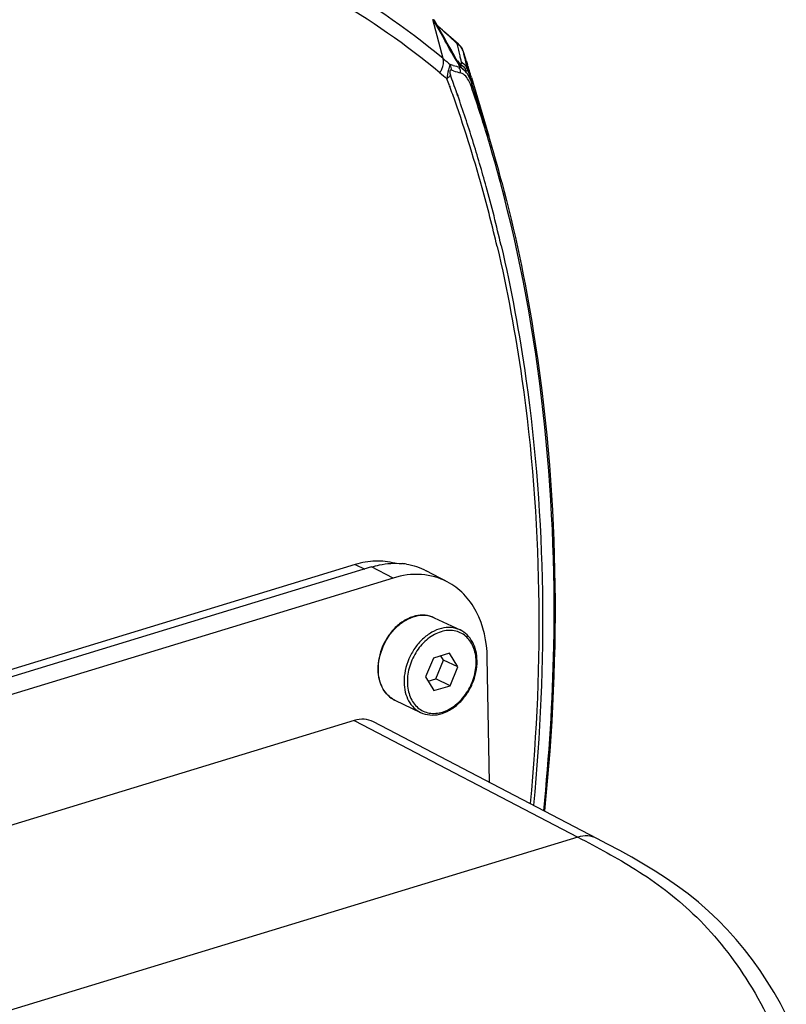
# Model space of a CAD drawing. Units: millimetres. Extents: x 0 to 2970, y 0 to 2100.
# Drawn here: x 1345 to 1410, y 547 to 631 of the extents above; entities that cross this region are included whole.
import ezdxf

# ---------------------------------------------------------------- set-up
doc = ezdxf.new("R2010")
doc.units = ezdxf.units.MM
doc.header["$LTSCALE"] = 163.35
doc.layers.add('06___PRT_ALL_SURFS', color=7, linetype='Continuous')

msp = doc.modelspace()

# ---------------------------------------------------------------- linework, layer by layer
at = {"color": 7, "linetype": 'Continuous'}
for p, q in [((1379.87625, 631.31686), (1380.18611, 630.76443)), ((1380.7464, 627.96687), (1379.87695, 631.31415)), ((1380.18611, 630.76443), (1380.67736, 629.88779)), ((1380.77542, 630.32344), (1380.25543, 630.78546)), ((1382.047, 629.19001), (1380.77542, 630.32344)), ((1380.67736, 629.88779), (1380.92592, 629.44337)), ((1381.95116, 629.21339), (1381.94346, 629.24414)), ((1381.96569, 629.15355), (1381.95111, 629.21342)), ((1382.10645, 629.13468), (1382.04857, 629.18862)), ((1381.76428, 628.08494), (1381.3866, 628.76426)), ((1382.46995, 628.55386), (1382.46809, 628.55997)), ((1382.47753, 628.52377), (1382.46995, 628.55386)), ((1381.81801, 627.98998), (1381.76428, 628.08494)), ((1381.95226, 627.76975), (1382.25413, 627.46448)), ((1381.95384, 627.76896), (1382.09021, 627.63072)), ((1382.04988, 627.50493), (1382.13433, 627.23706)), ((1382.7054, 627.806), (1382.80691, 627.48004)), ((1381.5243, 627.41192), (1381.34938, 627.46324)), ((1381.43688, 627.43749), (1381.34938, 627.46324)), ((1381.61165, 627.38651), (1381.43688, 627.43749)), ((1381.62428, 626.92186), (1381.44889, 626.97412)), ((1382.19162, 627.44779), (1382.1941, 627.44521)), ((1383.14847, 626.35717), (1383.27644, 625.92692)), ((1384.64263, 621.36505), (1383.20261, 625.85591)), ((1381.26866, 625.67653), (1381.29757, 625.59193)), ((1381.27986, 625.68476), (1381.31018, 625.60118)), ((1381.89003, 625.01235), (1381.96125, 624.80392)), ((1381.9141, 625.02975), (1381.98705, 624.82251)), ((1383.25592, 625.25347), (1383.15286, 625.55568)), ((1383.25006, 625.24932), (1383.15286, 625.55568)), ((1373.25418, 584.80829), (1259.05024, 549.94147)), ((1373.25418, 584.80829), (1374.06001, 584.42369)), ((1374.64649, 584.60275), (1260.44256, 549.73592)), ((1376.47446, 583.6582), (1374.64649, 584.60275)), ((1381.09709, 583.33382), (1379.30573, 584.27579)), ((1376.47446, 583.6582), (1262.27053, 548.79138)), ((1379.99129, 580.27115), (1382.18331, 579.22496)), ((1381.28765, 577.2454), (1379.91399, 576.82602)), ((1381.99892, 576.06654), (1381.28765, 577.2454)), ((1379.91399, 576.82602), (1379.2516, 575.22778)), ((1380.11873, 575.04952), (1380.78112, 576.64776)), ((1380.78112, 576.64776), (1380.55542, 577.02185)), ((1381.99892, 576.06654), (1380.78112, 576.64776)), ((1384.69213, 566.22105), (1384.50462, 576.87621)), ((1381.33652, 574.4683), (1381.99892, 576.06654)), ((1379.2516, 575.22778), (1379.96286, 574.04892)), ((1379.47731, 574.85369), (1380.11873, 575.04952)), ((1381.33652, 574.4683), (1380.11873, 575.04952)), ((1379.96286, 574.04892), (1381.33652, 574.4683)), ((1376.63162, 573.23178), (1378.82364, 572.1856)), ((1373.16628, 571.5045), (1323.13214, 556.22892)), ((1373.16628, 571.5045), (1392.21706, 561.55277)), ((1393.85869, 561.43263), (1374.79227, 571.39253)), ((1392.21706, 561.55277), (1285.90559, 529.09554))]:
    msp.add_line(p, q, dxfattribs=at)
for points in [[(1381.3866, 628.76426), (1381.09582, 629.28546), (1380.79497, 629.82331), (1380.48412, 630.37792), (1379.97279, 631.28899)], [(1382.46809, 628.55999), (1382.44781, 628.6189), (1382.40649, 628.71787), (1382.36084, 628.80698), (1382.31304, 628.88583), (1382.26416, 628.95576), (1382.21341, 629.01986), (1382.16072, 629.07933), (1382.10645, 629.13468)], [(1382.06412, 627.60629), (1382.04825, 627.62822), (1382.00277, 627.6934), (1381.9565, 627.76306), (1381.91015, 627.83603), (1381.86396, 627.91176), (1381.81801, 627.98998)], [(1382.1941, 627.44522), (1382.18883, 627.45076), (1382.17467, 627.46637), (1382.15536, 627.48882), (1382.13136, 627.51812), (1382.10344, 627.55375), (1382.07328, 627.59383), (1382.0641, 627.60631)], [(1410.00135, 546.39046), (1409.49771, 547.35652), (1408.95628, 548.30778), (1408.37959, 549.2452), (1407.76771, 550.16799), (1407.1202, 551.07432), (1406.43787, 551.96048), (1405.72097, 552.82345), (1404.96795, 553.66201), (1404.17924, 554.47213), (1403.3572, 555.24878), (1402.50407, 555.99151), (1401.62303, 556.70069), (1400.7158, 557.37828), (1399.78157, 558.02811), (1398.82204, 558.65232), (1397.83905, 559.25345), (1396.83243, 559.83591), (1395.80342, 560.40412), (1394.75442, 560.96346), (1393.85869, 561.43263)]]:
    msp.add_lwpolyline(points, dxfattribs=at)
for centre, radius, start, end in [((938.26085, 382.07753), 507.09193, 29.0257413, 29.1969121), ((1381.44715, 628.51683), 0.90166, 48.3095882, 60.1324873), ((1381.2489, 628.16875), 1.28037, 21.9011124, 26.2981262), ((1381.25788, 628.17229), 1.27071, 17.4743585, 21.9039296), ((1258.14499, 588.95188), 130.47994, 17.3242842, 17.6685516), ((1341.5591, 618.26017), 42.18602, 13.6148268, 14.0810242), ((1589.2659, 877.00675), 324.80955, 230.0607773, 230.1993634), ((1385.51905, 630.03965), 4.2965, 214.9245132, 216.1533463), ((1290.1281, 607.01733), 94.46278, 12.8364931, 12.962808), ((1332.22568, 616.60775), 51.2866, 12.4720642, 12.8387971), ((1381.85912, 627.58541), 0.45367, 8.7683957, 12.5233257), ((1321.94599, 613.48481), 62.37209, 13.4928057, 13.6372141), ((1589.24728, 876.11911), 325.22075, 230.0610457, 230.199941), ((1403.18256, 701.83675), 77.51221, 253.8417963, 254.2436393), ((1401.59946, 694.47429), 70.44386, 253.5271136, 254.0448712), ((1381.52898, 626.36215), 1.31977, 28.436626, 31.9642617), ((1381.64483, 626.61053), 1.25805, 23.1199079, 36.3543024), ((1381.53552, 626.36564), 1.31236, 24.891808, 28.4382527), ((1381.65714, 626.61617), 1.24451, 18.65026, 23.1035989), ((1257.35356, 588.70658), 131.30852, 16.662519, 17.1746389), ((1274.81616, 587.01647), 113.26851, 19.9613441, 20.2699237), ((1274.6587, 587.16498), 113.74293, 19.8790736, 20.2698399), ((1273.89254, 586.88806), 114.55761, 19.4477875, 19.8790258), ((1274.10321, 586.75799), 114.02687, 19.5462689, 19.9164478), ((1269.64749, 586.69505), 119.97345, 16.7791724, 18.7470818), ((1269.96285, 585.33845), 118.40357, 15.4831846, 19.5232845), ((1271.41874, 586.0304), 117.17585, 17.347772, 19.3330609), ((1267.73672, 584.87941), 121.03357, 15.4131565, 17.3481349), ((1267.25105, 585.96093), 122.47979, 16.3127473, 16.7843456), ((1265.38453, 585.6822), 124.48197, 14.7757832, 16.6575484), ((1265.39263, 585.4226), 124.4146, 14.8936005, 16.3102906), ((1264.0073, 583.65569), 124.59221, 13.1219966, 15.4978179), ((1263.72515, 583.77862), 125.19343, 13.0386958, 15.4108748), ((1376.68064, 579.0749), 5.8384, 80.8781313, 84.4139251), ((1377.5526, 575.15986), 2.13677, 238.1404952, 239.005627), ((1377.55022, 575.15588), 2.13213, 239.0052958, 241.6550459), ((1377.54817, 575.15213), 2.12786, 241.6558039, 244.4855407)]:
    msp.add_arc(centre, radius, start, end, dxfattribs=at)
msp.add_ellipse((1373.22246, 568.2638), major_axis=(1.50857, 3.15934), ratio=0.7378926, start_param=6.25668355, end_param=6.87775691, dxfattribs=at)
for points, knots in [([(1244.15541, 592.48914), (1252.20397, 603.2228), (1270.08683, 622.27748), (1302.05285, 641.78328), (1330.82048, 648.22761), (1352.24775, 646.16599), (1362.06054, 642.90275), (1366.62502, 640.76627)], [0, 0, 0, 0, 0.28429019, 0.54708891, 0.78314034, 0.89320643, 1, 1, 1, 1]), ([(1244.87805, 591.8077), (1252.95331, 602.44938), (1270.8207, 621.33666), (1298.12862, 637.9041), (1320.67025, 644.8491), (1336.92875, 646.75823), (1352.51142, 645.38286), (1362.24489, 642.23148), (1366.77232, 640.15506)], [0, 0, 0, 0, 0.28444009, 0.54760233, 0.66935336, 0.78440197, 0.89394475, 1, 1, 1, 1]), ([(1380.7464, 627.96687), (1374.36378, 633.27599), (1359.20237, 641.63509), (1332.80626, 644.45886), (1305.54431, 637.70224), (1288.85598, 627.83519), (1280.92252, 621.78331)], [0, 0, 0, 0, 0.23109266, 0.46765033, 0.72225126, 1, 1, 1, 1]), ([(1380.46497, 626.76297), (1374.74059, 631.52455), (1361.41046, 639.20059), (1338.22864, 643.01104), (1313.89544, 639.01246), (1298.57505, 631.77605), (1291.18306, 627.19732)], [0, 0, 0, 0, 0.23458282, 0.47287498, 0.72605766, 1, 1, 1, 1]), ([(1381.94346, 629.24414), (1381.94141, 629.25227), (1381.92474, 629.27151), (1381.90795, 629.28817), (1381.89617, 629.29873)], [0, 0, 0, 0, 0.34639712, 1, 1, 1, 1]), ([(1380.46498, 626.76297), (1380.52932, 626.86061), (1380.73061, 627.22379), (1380.82222, 627.6755), (1380.7464, 627.96687)], [0, 0, 0, 0, 0.27974135, 1, 1, 1, 1]), ([(1381.69005, 628.11895), (1381.6857, 628.1193), (1381.67666, 628.11979), (1381.66762, 628.11987), (1381.66295, 628.11981)], [0, 0, 0, 0, 0.48314193, 1, 1, 1, 1]), ([(1381.76429, 628.08494), (1381.75857, 628.09524), (1381.73442, 628.11343), (1381.70624, 628.11763), (1381.69005, 628.11895)], [0, 0, 0, 0, 0.42031814, 1, 1, 1, 1]), ([(1382.06659, 627.60812), (1382.07645, 627.59994), (1382.08204, 627.54321), (1382.03982, 627.51274), (1382.01643, 627.48812)], [0, 0, 0, 0, 0.2738796, 1, 1, 1, 1]), ([(1382.04988, 627.50493), (1382.08848, 627.45563), (1382.22307, 627.29098), (1382.36651, 627.1313), (1382.48267, 627.03597)], [0, 0, 0, 0, 0.29414094, 1, 1, 1, 1]), ([(1382.8363, 627.01415), (1382.81492, 627.1064), (1382.73598, 627.4478), (1382.65623, 627.78901), (1382.59656, 628.03767)], [0, 0, 0, 0, 0.27023524, 1, 1, 1, 1]), ([(1381.3491, 627.46348), (1381.26926, 627.32313), (1381.1696, 626.91349), (1381.09048, 626.50858), (1381.07109, 626.25673)], [0, 0, 0, 0, 0.38995939, 1, 1, 1, 1]), ([(1381.44889, 626.97412), (1381.42259, 626.98201), (1381.34835, 627.01817), (1381.27232, 626.80184), (1381.32003, 626.67229), (1381.3577, 626.5703)], [0, 0, 0, 0, 0.15758093, 0.37615931, 1, 1, 1, 1]), ([(1382.19389, 627.44548), (1382.21435, 627.42446), (1382.29464, 627.36171), (1382.26218, 627.44395), (1382.25413, 627.46448)], [0, 0, 0, 0, 0.57080309, 1, 1, 1, 1]), ([(1383.15286, 625.55568), (1383.10036, 625.70895), (1382.91867, 626.17152), (1382.5689, 626.64867), (1382.23553, 626.74412)], [0, 0, 0, 0, 0.31843968, 1, 1, 1, 1]), ([(1383.20261, 625.85591), (1383.15913, 625.98236), (1382.99167, 626.41212), (1382.73751, 626.82659), (1382.48267, 627.03597)], [0, 0, 0, 0, 0.28847254, 1, 1, 1, 1]), ([(1382.48267, 627.03597), (1382.49295, 627.02753), (1382.51272, 627.01207), (1382.53328, 626.99767), (1382.54311, 626.99117)], [0, 0, 0, 0, 0.53011712, 1, 1, 1, 1]), ([(1382.72597, 626.91802), (1382.73943, 626.91911), (1382.76362, 626.92243), (1382.78695, 626.93022), (1382.79661, 626.93513)], [0, 0, 0, 0, 0.55482323, 1, 1, 1, 1]), ([(1382.79661, 626.93513), (1382.81057, 626.94222), (1382.83648, 626.96479), (1382.83842, 626.99868), (1382.8363, 627.01415)], [0, 0, 0, 0, 0.50074274, 1, 1, 1, 1]), ([(1381.3577, 626.5703), (1381.31152, 626.48491), (1381.2263, 626.36381), (1381.09838, 626.30219), (1381.05838, 626.2871)], [0, 0, 0, 0, 0.69425264, 1, 1, 1, 1]), ([(1385.75004, 617.42972), (1386.85286, 613.25005), (1390.55016, 595.63687), (1390.79268, 577.37069), (1389.37624, 563.7902)], [0, 0, 0, 0, 0.24045935, 1, 1, 1, 1]), ([(1389.3153, 563.81822), (1389.79668, 568.46603), (1390.92384, 586.38552), (1389.04238, 604.56283), (1385.62749, 617.40024)], [0, 0, 0, 0, 0.26022136, 1, 1, 1, 1]), ([(1385.34628, 611.94126), (1386.21801, 608.20382), (1389.12744, 592.55387), (1389.30958, 576.44269), (1388.16055, 564.43078)], [0, 0, 0, 0, 0.24130043, 1, 1, 1, 1]), ([(1385.69083, 612.02339), (1386.56133, 608.26651), (1389.46193, 592.53665), (1389.62145, 576.34728), (1388.44907, 564.2791)], [0, 0, 0, 0, 0.24130636, 1, 1, 1, 1]), ([(1376.61575, 584.91517), (1376.08484, 585.05879), (1374.93977, 585.18155), (1373.81108, 584.97832), (1373.25418, 584.80829)], [0, 0, 0, 0, 0.48574453, 1, 1, 1, 1]), ([(1374.64649, 584.60275), (1374.86378, 584.66908), (1375.71172, 584.88802), (1376.60352, 584.94879), (1377.24895, 584.88558)], [0, 0, 0, 0, 0.25942975, 1, 1, 1, 1]), ([(1381.09709, 583.33381), (1380.42213, 583.68875), (1378.85146, 584.11962), (1377.25167, 583.89549), (1376.47446, 583.6582)], [0, 0, 0, 0, 0.48412052, 1, 1, 1, 1]), ([(1384.50462, 576.87621), (1384.48094, 578.22168), (1384.06465, 580.23287), (1382.58191, 582.32883), (1381.61228, 583.06289), (1381.09709, 583.33381)], [0, 0, 0, 0, 0.53029773, 0.77061406, 1, 1, 1, 1]), ([(1379.99129, 580.27115), (1379.74862, 580.38696), (1379.20384, 580.53201), (1378.34293, 580.45471), (1377.4966, 580.10843), (1376.71956, 579.52846), (1376.05798, 578.75733), (1375.39399, 577.56389), (1375.1652, 576.5267), (1375.17708, 575.85206)], [0, 0, 0, 0, 0.10616719, 0.2170099, 0.33562649, 0.46267448, 0.59645172, 0.73358135, 1, 1, 1, 1]), ([(1375.21843, 575.80716), (1375.20648, 576.48601), (1375.4369, 577.53015), (1376.10298, 578.73318), (1376.76592, 579.51092), (1377.541, 580.09487), (1378.37892, 580.44317), (1379.22379, 580.52373), (1379.75584, 580.38351), (1379.99128, 580.27114)], [0, 0, 0, 0, 0.2686535, 0.40724378, 0.54222266, 0.66980319, 0.78785054, 0.89677298, 1, 1, 1, 1]), ([(1382.18331, 579.22496), (1381.94787, 579.33733), (1381.41582, 579.47755), (1380.57094, 579.39699), (1379.73302, 579.04868), (1378.95795, 578.46474), (1378.295, 577.687), (1377.62893, 576.48397), (1377.39851, 575.43982), (1377.41045, 574.76097)], [0, 0, 0, 0, 0.10322702, 0.21214946, 0.33019681, 0.45777734, 0.59275622, 0.7313465, 1, 1, 1, 1]), ([(1383.55966, 576.54304), (1383.55582, 576.7612), (1383.51348, 577.18581), (1383.33755, 577.78248), (1383.05587, 578.30013), (1382.67721, 578.71726), (1382.21559, 579.01488), (1381.69096, 579.17888), (1381.12693, 579.20307), (1380.54706, 579.08893), (1379.97326, 578.84319), (1379.22988, 578.34484), (1378.44101, 577.45884), (1377.8309, 576.16817), (1377.68268, 575.21567), (1377.69085, 574.75128)], [0, 0, 0, 0, 0.06461253, 0.12559635, 0.18304828, 0.23765879, 0.29069389, 0.34377602, 0.39851659, 0.45615298, 0.51734455, 0.58214908, 0.71995241, 0.8624575, 1, 1, 1, 1]), ([(1383.63785, 576.60468), (1383.63283, 576.89013), (1383.56641, 577.4448), (1383.27959, 578.20717), (1382.81747, 578.82898), (1382.40307, 579.12008), (1382.18331, 579.22496)], [0, 0, 0, 0, 0.27211232, 0.52732547, 0.76791248, 1, 1, 1, 1]), ([(1377.69085, 574.75128), (1377.69469, 574.53312), (1377.73703, 574.10851), (1377.91296, 573.51184), (1378.19464, 572.99419), (1378.5733, 572.57705), (1379.03492, 572.27944), (1379.55955, 572.11544), (1380.12359, 572.09125), (1380.70345, 572.20538), (1381.27726, 572.45112), (1382.02063, 572.94948), (1382.8095, 573.83548), (1383.41961, 575.12614), (1383.56784, 576.07865), (1383.55966, 576.54304)], [0, 0, 0, 0, 0.06461253, 0.12559635, 0.18304828, 0.23765879, 0.29069389, 0.34377602, 0.39851659, 0.45615298, 0.51734455, 0.58214908, 0.71995241, 0.8624575, 1, 1, 1, 1]), ([(1378.82364, 572.1856), (1379.06631, 572.06978), (1379.61109, 571.92474), (1380.472, 572.00204), (1381.31833, 572.34832), (1382.09537, 572.92829), (1382.75695, 573.69942), (1383.42094, 574.89286), (1383.64973, 575.93005), (1383.63785, 576.60468)], [0, 0, 0, 0, 0.10616719, 0.2170099, 0.33562649, 0.46267448, 0.59645172, 0.73358135, 1, 1, 1, 1]), ([(1375.17708, 575.85206), (1375.1821, 575.56662), (1375.24852, 575.01195), (1375.53534, 574.24957), (1375.99746, 573.62776), (1376.41186, 573.33667), (1376.63162, 573.23178)], [0, 0, 0, 0, 0.27211232, 0.52732547, 0.76791248, 1, 1, 1, 1]), ([(1376.42473, 573.34501), (1376.2401, 573.45975), (1375.89622, 573.75525), (1375.51638, 574.34031), (1375.27894, 575.04071), (1375.22302, 575.54642), (1375.21843, 575.80716)], [0, 0, 0, 0, 0.22871603, 0.46893158, 0.7256271, 1, 1, 1, 1]), ([(1377.41045, 574.76097), (1377.41545, 574.47728), (1377.48058, 573.92844), (1377.76114, 573.17721), (1378.21, 572.56968), (1378.61152, 572.28685), (1378.82365, 572.1856)], [0, 0, 0, 0, 0.27592719, 0.53238074, 0.77141603, 1, 1, 1, 1]), ([(1393.85742, 561.4333), (1393.61812, 561.55838), (1393.06123, 561.71003), (1392.49398, 561.63435), (1392.21706, 561.55277)], [0, 0, 0, 0, 0.48328698, 1, 1, 1, 1]), ([(1392.21706, 561.55277), (1393.89045, 560.67861), (1397.37732, 558.82987), (1402.46185, 555.00266), (1406.94125, 549.42463), (1409.19307, 544.84651), (1410.00083, 542.30539)], [0, 0, 0, 0, 0.21024902, 0.43912153, 0.70306004, 1, 1, 1, 1])]:
    msp.add_open_spline(points, degree=3, knots=knots, dxfattribs=at)
for points in [[(1381.89617, 629.29873), (1381.35713, 629.78207), (1380.81791, 630.26519), (1380.27806, 630.74763)], [(1381.94346, 629.24414), (1382.13404, 629.12086), (1382.29619, 628.9395), (1382.39675, 628.73601)], [(1382.07511, 628.67907), (1382.03896, 628.8373), (1382.00364, 628.99573), (1381.96569, 629.15355)], [(1382.18358, 628.20708), (1382.14739, 628.3644), (1382.11106, 628.52169), (1382.07511, 628.67907)], [(1381.66295, 628.11981), (1381.76557, 627.93486), (1381.87519, 627.75331), (1381.99632, 627.57991)], [(1382.25413, 627.46448), (1382.30436, 627.507), (1382.31744, 627.58952), (1382.30748, 627.65457)], [(1382.30199, 627.68379), (1382.43921, 627.59908), (1382.56238, 627.48609), (1382.65802, 627.35627)], [(1381.44889, 626.97412), (1381.45473, 627.12721), (1381.44431, 627.32644), (1381.31937, 627.4151)], [(1382.23553, 626.74412), (1382.24138, 626.89835), (1382.23045, 627.09905), (1382.10446, 627.18822)], [(1382.48267, 627.03597), (1382.37908, 627.12108), (1382.26056, 627.19188), (1382.13433, 627.23706)], [(1382.25413, 627.46448), (1382.41144, 627.36128), (1382.54905, 627.22044), (1382.64865, 627.06082)], [(1382.54311, 626.99117), (1382.59787, 626.95496), (1382.66054, 626.9126), (1382.72597, 626.91802)], [(1382.8363, 627.01415), (1382.95868, 626.62816), (1383.08078, 626.24208), (1383.20261, 625.85591)], [(1383.15286, 625.55568), (1383.19713, 625.6342), (1383.23689, 625.78267), (1383.15788, 625.82605)], [(1377.60623, 584.83947), (1378.19551, 584.74476), (1378.77746, 584.55358), (1379.30572, 584.27578)]]:
    msp.add_open_spline(points, degree=3, dxfattribs=at)
at = {"layer": '06___PRT_ALL_SURFS', "color": 7, "linetype": 'Continuous'}
msp.add_line((1383.14846, 626.35718), (1384.64263, 621.36505), dxfattribs=at)

doc.saveas('drawing.dxf')
